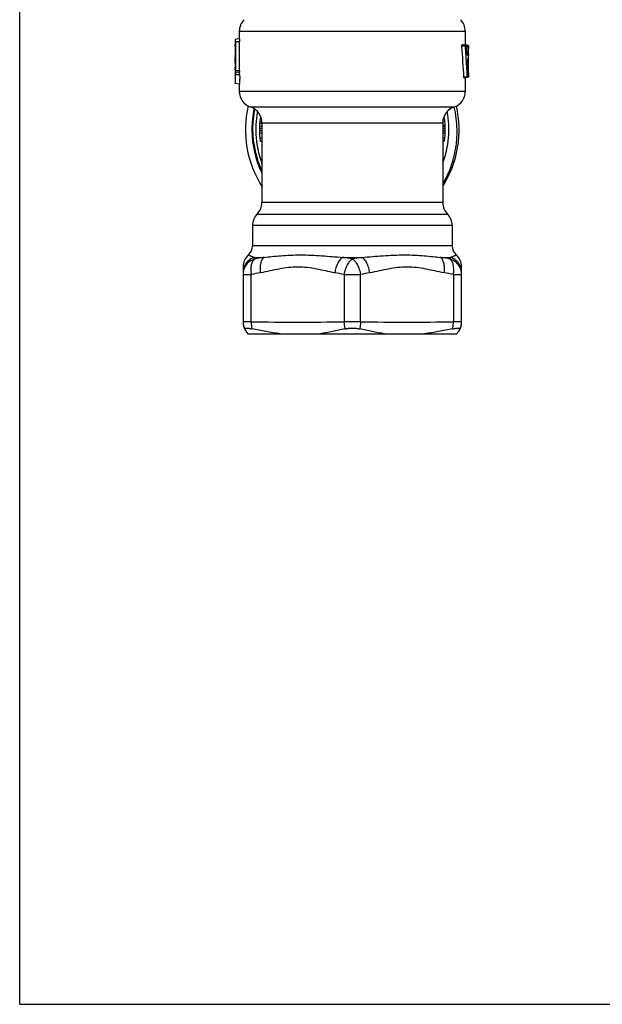
# Model space of a CAD drawing. Units: millimetres. Extents: x 0 to 297, y 0 to 210.
# Drawn here: x 0 to 71, y 0 to 120 of the extents above; entities that cross this region are included whole.
import ezdxf

# ---------------------------------------------------------------- set-up
doc = ezdxf.new("R2010")
doc.units = ezdxf.units.MM
doc.header["$LTSCALE"] = 16.335
doc.layers.get('0').update_dxf_attribs({"linetype": 'CONTINUOUS'})

msp = doc.modelspace()

# ---------------------------------------------------------------- linework, layer by layer
at = {"color": 7, "linetype": 'Continuous'}
for p, q in [((0, 0), (0, 210)), ((26.72, 117.53), (26.22, 117.47)), ((26.22, 117.47), (26.22, 117.47)), ((26.72, 118.45), (26.72, 117.53)), ((26.72, 118.45), (54.22, 118.45)), ((26.72, 117.53), (26.72, 117.53)), ((54.22, 118.45), (54.22, 116.79)), ((26.22, 117.44), (26.22, 116.9)), ((26.22, 116.89), (26.22, 116.9)), ((26.22, 116.9), (26.22, 116.9)), ((26.22, 116.9), (26.22, 116.89)), ((26.22, 116.9), (26.22, 116.9)), ((26.22, 116.64), (26.22, 116.28)), ((26.26, 117.15), (26.26, 113.64)), ((26.76, 117.15), (26.26, 117.15)), ((26.76, 113.64), (26.76, 117.15)), ((54.23, 116.65), (53.8, 116.63)), ((54.24, 116.71), (53.83, 116.79)), ((53.97, 116.79), (53.83, 116.79)), ((54.38, 116.71), (53.97, 116.79)), ((54.61, 116.72), (54.21, 116.79)), ((54.22, 116.79), (54.21, 116.79)), ((54.62, 116.72), (54.22, 116.79)), ((54.32, 116.71), (54.24, 116.71)), ((54.38, 116.71), (54.32, 116.71)), ((54.39, 116.69), (54.61, 116.68)), ((54.62, 116.72), (54.61, 116.72)), ((54.62, 116.72), (54.62, 116.31)), ((26.22, 116.02), (26.22, 115.49)), ((26.22, 115.49), (26.22, 115.5)), ((26.22, 115.5), (26.22, 115.49)), ((26.22, 115.49), (26.22, 115.48)), ((26.22, 115.42), (26.22, 115.42)), ((26.22, 114.86), (26.22, 115.26)), ((54.6, 115.66), (54.45, 115.67)), ((54.59, 115.53), (54.46, 115.55)), ((54.59, 115.53), (54.47, 115.53)), ((54.57, 115.08), (54.49, 115.06)), ((54.5, 115.08), (54.57, 115.08)), ((54.61, 114.98), (54.62, 115.08)), ((54.62, 115.66), (54.62, 115.81)), ((54.62, 115.53), (54.62, 115.66)), ((26.22, 114.57), (26.22, 114.08)), ((26.22, 114.08), (26.22, 114.08)), ((26.22, 114.07), (26.22, 114.07)), ((54.59, 114.83), (54.48, 114.83)), ((54.61, 114.83), (54.61, 114.98)), ((26.22, 113.17), (26.22, 112.24)), ((26.75, 113.42), (26.25, 113.46)), ((26.25, 113.17), (26.75, 113.2)), ((26.76, 113.64), (26.26, 113.64)), ((54.46, 112.89), (54.05, 112.87)), ((54.47, 112.86), (54.07, 112.79)), ((54.07, 112.79), (54.17, 112.79)), ((54.57, 112.86), (54.17, 112.79)), ((54.22, 112.79), (54.22, 111.13)), ((54.62, 112.86), (54.24, 112.79)), ((54.47, 112.86), (54.57, 112.86)), ((54.56, 113.83), (54.52, 113.83)), ((54.62, 112.91), (54.57, 112.91)), ((54.58, 112.89), (54.58, 112.91)), ((54.59, 113.41), (54.6, 113.69)), ((54.62, 113.41), (54.59, 113.42)), ((54.59, 113.36), (54.59, 113.41)), ((54.59, 113.36), (54.62, 113.36)), ((54.59, 113.31), (54.59, 113.36)), ((54.6, 113.72), (54.6, 113.82)), ((54.6, 113.69), (54.6, 113.72)), ((54.62, 113.36), (54.62, 112.91)), ((26.73, 112.03), (26.23, 112.09)), ((26.72, 112.03), (26.72, 111.13)), ((54.22, 111.13), (26.72, 111.13)), ((28.15, 109.2), (28.04, 109.25)), ((28.04, 109.25), (52.9, 109.25)), ((52.79, 109.2), (28.15, 109.2)), ((52.79, 109.2), (52.9, 109.25)), ((52.87, 109.22), (52.87, 109.24)), ((29.38, 107.91), (29.26, 107.86)), ((51.56, 107.91), (51.69, 107.86)), ((29.47, 106.92), (29.18, 106.81)), ((29.47, 107.23), (29.2, 107.22)), ((29.22, 107.5), (29.47, 107.45)), ((29.47, 107.32), (29.47, 97.6)), ((29.47, 107.32), (51.47, 107.32)), ((51.47, 107.32), (51.47, 97.6)), ((51.76, 106.94), (51.47, 107.01)), ((51.47, 106.92), (51.77, 106.81)), ((51.48, 107.49), (51.72, 107.55)), ((51.69, 107.86), (51.69, 107.86)), ((29.47, 106.61), (29.17, 106.61)), ((29.47, 106.33), (29.17, 106.33)), ((29.18, 106.14), (29.18, 106.14)), ((29.18, 106.14), (29.47, 106.03)), ((51.77, 106.62), (51.47, 106.62)), ((51.47, 106.38), (51.77, 106.38)), ((51.47, 106.03), (51.77, 106.14)), ((51.47, 105.48), (51.72, 105.42)), ((29.22, 105.42), (29.47, 105.48)), ((29.47, 105.01), (29.26, 105.09)), ((51.47, 105.19), (51.7, 105.22)), ((51.47, 105.01), (51.69, 105.09)), ((51.47, 97.6), (29.47, 97.6)), ((28.9, 96.2), (52.05, 96.2)), ((52.62, 94.8), (28.32, 94.8)), ((28.32, 94.8), (28.32, 92.34)), ((52.62, 94.8), (52.62, 92.34)), ((52.62, 92.34), (28.32, 92.34)), ((28.55, 90.93), (29.73, 90.93)), ((39.29, 90.93), (41.65, 90.93)), ((51.21, 90.93), (52.39, 90.93)), ((27.17, 89.75), (27.17, 83.05)), ((27.17, 88.84), (28.17, 88.84)), ((28.17, 83.09), (28.17, 88.84)), ((39.47, 88.84), (41.47, 88.84)), ((39.47, 88.84), (39.47, 83.09)), ((41.47, 83.09), (41.47, 88.84)), ((52.77, 88.84), (53.77, 88.84)), ((52.77, 88.84), (52.77, 83.09)), ((53.77, 83.05), (53.77, 89.75)), ((28.17, 83.09), (27.17, 83.09)), ((41.47, 83.09), (39.47, 83.09)), ((53.77, 83.09), (52.77, 83.09)), ((27.77, 81.63), (53.17, 81.63)), ((0, 0), (297, 0))]:
    msp.add_line(p, q, dxfattribs=at)
for centre, radius, start, end in [((28.72, 118.45), 2, 135, 180), ((52.22, 118.45), 2, 0, 45), ((13.54, 116.64), 12.68, 0.0034, 0.4253), ((-68.82, 106.51), 123.03, 2.9613, 4.7163), ((-71.4, 106.84), 126.01, 3.9508, 4.4674), ((-78.42, 108.78), 133.04, 2.9629, 3.4024), ((-78.14, 118.11), 132.76, 359.1896, 359.3852), ((-79.62, 116.31), 134.24, 359.789, 0), ((28.89, 116.02), 2.67, 178.7172, 179.9984), ((-73.77, 106.67), 128.38, 3.1909, 3.9505), ((-78.25, 118.09), 132.87, 358.9549, 359.199), ((-79.52, 116.31), 134.14, 359.4742, 359.6679), ((16.36, 113.83), 9.86, 0.4479, 1.17), ((15.41, 113.82), 10.82, 0.1395, 0.4612), ((-79.59, 108.57), 134.22, 2.2419, 2.6698), ((15.68, 115.01), 38.89, 358.2571, 358.421), ((-79.17, 116.3), 133.79, 358.9379, 359.3675), ((-32.85, 113.71), 59.07, 0.0044, 0.1329), ((36.53, 113.18), 10.31, 179.3958, 180.0405), ((-75.65, 106.57), 130.27, 2.7826, 3.1915), ((-78.54, 116.29), 133.16, 358.5437, 358.7161), ((28.72, 111.13), 2, 180, 250), ((52.22, 111.13), 2, 290, 360), ((40.47, 106.48), 13, 167.2048, 212.1807), ((27.47, 107.32), 2, 0, 70), ((40.47, 106.48), 13, 327.8167, 12.7951), ((53.47, 107.32), 2, 110, 180), ((40.5, 106.27), 12.72, 0.9233, 13.4308), ((40.47, 106.48), 12.21, 167.9732, 179.9944), ((40.65, 106.58), 12.31, 168.7069, 180.472), ((40.47, 106.48), 11.75, 169.1566, 200.5239), ((40.47, 106.48), 11.75, 339.4761, 10.8434), ((40.47, 106.48), 11.3, 172.9628, 187.0376), ((40.47, 106.48), 11.3, 352.9606, 7.0372), ((40.48, 106.48), 12.22, 179.9914, 180.4257), ((40.47, 106.48), 12.21, 180.4265, 205.7135), ((40.63, 106.58), 12.29, 180.479, 204.745), ((27.47, 97.6), 2, 315.4387, 360), ((53.47, 97.6), 2, 180, 224.5613), ((30.32, 94.8), 2, 135.4387, 180), ((50.62, 94.8), 2, 0, 44.5613), ((26.82, 92.34), 1.5, 312.1774, 360), ((54.12, 92.34), 1.5, 180, 227.8226), ((29.17, 89.75), 2, 132.1774, 180), ((51.77, 89.75), 2, 0, 47.8226), ((10.73, 88.49), 17.98, 7.0983, 7.7944), ((35.79, 55.59), 35.86, 99.7224, 101.5939), ((33.1, 53.89), 37.56, 78.6774, 80.5067), ((48, 53.03), 38.43, 99.514, 101.3019), ((45.16, 55.59), 35.86, 78.4061, 80.2776), ((70.71, 88.43), 18.49, 172.2151, 172.8922), ((35.43, 54.35), 35.25, 100.0405, 101.8918), ((32.21, 54.35), 35.25, 78.1082, 79.9595), ((48.73, 54.35), 35.25, 100.0405, 101.8918), ((45.51, 54.35), 35.25, 78.1082, 79.9595), ((29.13, 83.05), 1.96, 180.0025, 181.8324), ((33.82, 606.16), 523.11, 269.3811, 270.6189), ((47.12, 606.16), 523.11, 269.3811, 270.6189), ((51.77, 83.06), 2, 339.2451, 357.9533), ((51.81, 83.05), 1.96, 357.9282, 359.9968)]:
    msp.add_arc(centre, radius, start, end, dxfattribs=at)
for points, knots in [([(26.22, 117.47), (26.22, 117.47), (26.22, 117.47), (26.22, 117.46), (26.22, 117.45), (26.22, 117.44), (26.22, 117.44)], [0, 0, 0, 0, 0.07485, 0.262272, 0.570635, 1, 1, 1, 1]), ([(26.23, 117.47), (26.23, 117.47), (26.22, 117.47), (26.22, 117.47), (26.22, 117.47)], [0, 0, 0, 0, 0.58256, 1, 1, 1, 1]), ([(26.26, 117.15), (26.26, 117.17), (26.25, 117.22), (26.25, 117.29), (26.25, 117.34), (26.24, 117.38), (26.24, 117.41), (26.24, 117.44), (26.23, 117.45), (26.23, 117.46), (26.23, 117.47), (26.23, 117.47), (26.23, 117.47)], [0, 0, 0, 0, 0.244588, 0.437854, 0.588847, 0.710632, 0.815917, 0.91056, 0.94781, 0.974607, 0.991564, 1, 1, 1, 1]), ([(26.72, 117.53), (26.72, 117.53), (26.73, 117.53), (26.73, 117.53), (26.73, 117.53), (26.73, 117.53), (26.73, 117.53), (26.73, 117.51), (26.74, 117.5), (26.74, 117.47), (26.74, 117.45), (26.75, 117.41), (26.75, 117.35), (26.76, 117.26), (26.76, 117.19), (26.76, 117.15)], [0, 0, 0, 0, 0.006675, 0.011964, 0.017453, 0.021758, 0.030573, 0.064903, 0.11509, 0.173078, 0.23644, 0.305181, 0.472036, 0.700352, 1, 1, 1, 1]), ([(26.22, 116.74), (26.22, 116.75), (26.22, 116.8), (26.22, 116.86), (26.22, 116.89)], [0, 0, 0, 0, 0.33003, 1, 1, 1, 1]), ([(26.22, 116.28), (26.22, 116.25), (26.22, 116.19), (26.22, 116.12), (26.22, 116.08)], [0, 0, 0, 0, 0.333069, 1, 1, 1, 1]), ([(53.8, 116.63), (53.8, 116.65), (53.79, 116.68), (53.8, 116.73), (53.81, 116.76), (53.81, 116.77), (53.82, 116.79), (53.83, 116.79)], [0, 0, 0, 0, 0.343294, 0.660916, 0.788294, 0.887963, 1, 1, 1, 1]), ([(54.21, 116.74), (54.21, 116.75), (54.21, 116.76), (54.21, 116.77), (54.21, 116.78), (54.21, 116.78), (54.21, 116.78), (54.21, 116.79), (54.21, 116.79)], [0, 0, 0, 0, 0.417426, 0.73154, 0.845523, 0.92886, 0.980407, 1, 1, 1, 1]), ([(54.24, 116.71), (54.24, 116.71), (54.23, 116.71), (54.23, 116.69), (54.23, 116.67), (54.23, 116.66), (54.23, 116.65)], [0, 0, 0, 0, 0.110555, 0.338541, 0.656995, 1, 1, 1, 1]), ([(54.39, 116.68), (54.39, 116.69), (54.39, 116.7), (54.38, 116.71), (54.38, 116.71), (54.38, 116.71)], [0, 0, 0, 0, 0.691009, 0.897009, 1, 1, 1, 1]), ([(54.61, 116.72), (54.61, 116.72), (54.61, 116.71), (54.61, 116.71), (54.61, 116.71), (54.61, 116.7), (54.61, 116.69), (54.61, 116.69), (54.61, 116.68)], [0, 0, 0, 0, 0.019677, 0.074067, 0.161612, 0.280052, 0.598822, 1, 1, 1, 1]), ([(26.22, 115.43), (26.22, 115.44), (26.22, 115.46), (26.22, 115.48), (26.22, 115.49)], [0, 0, 0, 0, 0.377584, 1, 1, 1, 1]), ([(26.22, 115.43), (26.22, 115.42), (26.22, 115.36), (26.22, 115.31), (26.22, 115.26)], [0, 0, 0, 0, 0.21656, 1, 1, 1, 1]), ([(54.47, 115.53), (54.47, 115.53), (54.47, 115.53), (54.46, 115.55), (54.46, 115.57), (54.45, 115.61), (54.45, 115.64), (54.45, 115.66)], [0, 0, 0, 0, 0.036326, 0.097509, 0.303815, 0.612739, 1, 1, 1, 1]), ([(54.5, 115.08), (54.5, 115.08), (54.49, 115.07), (54.49, 115.05), (54.48, 115.03), (54.48, 115), (54.48, 114.96), (54.47, 114.9), (54.48, 114.86), (54.48, 114.83)], [0, 0, 0, 0, 0.031387, 0.096712, 0.196034, 0.326106, 0.480301, 0.650299, 1, 1, 1, 1]), ([(54.59, 114.83), (54.59, 114.86), (54.59, 114.9), (54.59, 114.96), (54.58, 115), (54.58, 115.03), (54.58, 115.05), (54.58, 115.07), (54.57, 115.07), (54.57, 115.08), (54.57, 115.08)], [0, 0, 0, 0, 0.353615, 0.525402, 0.681077, 0.811816, 0.91046, 0.973379, 0.990844, 1, 1, 1, 1]), ([(54.6, 115.66), (54.6, 115.64), (54.6, 115.62), (54.6, 115.59), (54.59, 115.57), (54.59, 115.55), (54.59, 115.54), (54.59, 115.53), (54.59, 115.53), (54.59, 115.53)], [0, 0, 0, 0, 0.39678, 0.566883, 0.712328, 0.830539, 0.919135, 0.975753, 1, 1, 1, 1]), ([(26.22, 114.57), (26.22, 114.6), (26.22, 114.7), (26.22, 114.8), (26.22, 114.86)], [0, 0, 0, 0, 0.371476, 1, 1, 1, 1]), ([(26.22, 114.03), (26.22, 114.04), (26.22, 114.05), (26.22, 114.07), (26.22, 114.08)], [0, 0, 0, 0, 0.364913, 1, 1, 1, 1]), ([(26.22, 114.08), (26.22, 114.08), (26.22, 114.08), (26.22, 114.08), (26.22, 114.08), (26.22, 114.07), (26.22, 114.07)], [0, 0, 0, 0, 0.065545, 0.255219, 0.567353, 1, 1, 1, 1]), ([(54.59, 114.83), (54.58, 114.68), (54.58, 114.46), (54.57, 114.16), (54.56, 114.01), (54.56, 113.94)], [0, 0, 0, 0, 0.500054, 0.750012, 1, 1, 1, 1]), ([(26.22, 113.72), (26.22, 113.67), (26.22, 113.53), (26.22, 113.39), (26.22, 113.29)], [0, 0, 0, 0, 0.286483, 1, 1, 1, 1]), ([(26.23, 112.09), (26.23, 112.09), (26.23, 112.1), (26.23, 112.1), (26.23, 112.12), (26.23, 112.13), (26.24, 112.15), (26.24, 112.18), (26.24, 112.22), (26.25, 112.28), (26.25, 112.34), (26.25, 112.41), (26.26, 112.52), (26.26, 112.67), (26.26, 112.84), (26.25, 113.01), (26.25, 113.12), (26.25, 113.17)], [0, 0, 0, 0, 0.002542, 0.009223, 0.019792, 0.033854, 0.051003, 0.070876, 0.117454, 0.171098, 0.231051, 0.297439, 0.370178, 0.532301, 0.701942, 0.854271, 1, 1, 1, 1]), ([(26.25, 113.46), (26.25, 113.41), (26.24, 113.31), (26.25, 113.22), (26.25, 113.17)], [0, 0, 0, 0, 0.49208, 1, 1, 1, 1]), ([(26.25, 113.46), (26.25, 113.47), (26.25, 113.53), (26.26, 113.59), (26.26, 113.64)], [0, 0, 0, 0, 0.237038, 1, 1, 1, 1]), ([(26.75, 113.2), (26.75, 113.14), (26.76, 113.03), (26.77, 112.84), (26.77, 112.65), (26.76, 112.49), (26.76, 112.38), (26.75, 112.3), (26.75, 112.23), (26.74, 112.17), (26.74, 112.12), (26.74, 112.09), (26.73, 112.07), (26.73, 112.06), (26.73, 112.04), (26.73, 112.04), (26.73, 112.03), (26.73, 112.03)], [0, 0, 0, 0, 0.14603, 0.300314, 0.470643, 0.632606, 0.705332, 0.771704, 0.831552, 0.884926, 0.930969, 0.950487, 0.967239, 0.98089, 0.991093, 0.99752, 1, 1, 1, 1]), ([(26.76, 113.64), (26.76, 113.6), (26.76, 113.53), (26.75, 113.46), (26.75, 113.42)], [0, 0, 0, 0, 0.542865, 1, 1, 1, 1]), ([(26.75, 113.2), (26.75, 113.24), (26.75, 113.31), (26.75, 113.39), (26.75, 113.42)], [0, 0, 0, 0, 0.507937, 1, 1, 1, 1]), ([(54.07, 112.79), (54.06, 112.79), (54.06, 112.8), (54.06, 112.81), (54.05, 112.84), (54.05, 112.86), (54.05, 112.87)], [0, 0, 0, 0, 0.09483, 0.30074, 0.611186, 1, 1, 1, 1]), ([(54.46, 112.89), (54.46, 112.89), (54.47, 112.88), (54.47, 112.87), (54.47, 112.86), (54.47, 112.86), (54.47, 112.86)], [0, 0, 0, 0, 0.389271, 0.699847, 0.905871, 1, 1, 1, 1]), ([(54.54, 113.69), (54.54, 113.69), (54.54, 113.7), (54.53, 113.71), (54.53, 113.72), (54.53, 113.74), (54.52, 113.78), (54.52, 113.81), (54.52, 113.83)], [0, 0, 0, 0, 0.033458, 0.095187, 0.185729, 0.303406, 0.612843, 1, 1, 1, 1]), ([(54.55, 113.76), (54.55, 113.75), (54.55, 113.73), (54.55, 113.71), (54.55, 113.7), (54.54, 113.7), (54.54, 113.69), (54.54, 113.69)], [0, 0, 0, 0, 0.413239, 0.722388, 0.834391, 0.91689, 1, 1, 1, 1]), ([(54.56, 113.83), (54.56, 113.82), (54.56, 113.8), (54.56, 113.77), (54.55, 113.76)], [0, 0, 0, 0, 0.26977, 1, 1, 1, 1]), ([(54.57, 112.86), (54.57, 112.86), (54.58, 112.86), (54.58, 112.87), (54.58, 112.88), (54.58, 112.89), (54.58, 112.89)], [0, 0, 0, 0, 0.079853, 0.285842, 0.602436, 1, 1, 1, 1]), ([(54.62, 113.41), (54.62, 113.41), (54.62, 113.41), (54.62, 113.41), (54.62, 113.4), (54.62, 113.4), (54.62, 113.39), (54.62, 113.38), (54.62, 113.37), (54.62, 113.36)], [0, 0, 0, 0, 0.019955, 0.077664, 0.170503, 0.294962, 0.446256, 0.619274, 1, 1, 1, 1]), ([(54.62, 112.91), (54.62, 112.9), (54.62, 112.89), (54.62, 112.88), (54.62, 112.87), (54.62, 112.87), (54.62, 112.86), (54.62, 112.86), (54.62, 112.86), (54.62, 112.86)], [0, 0, 0, 0, 0.381625, 0.554886, 0.706221, 0.830501, 0.922948, 0.980238, 1, 1, 1, 1]), ([(26.22, 112.24), (26.22, 112.22), (26.22, 112.19), (26.22, 112.15), (26.22, 112.13), (26.22, 112.12), (26.22, 112.1), (26.22, 112.1), (26.23, 112.09), (26.23, 112.09)], [0, 0, 0, 0, 0.427901, 0.601954, 0.745651, 0.856403, 0.934279, 0.981062, 1, 1, 1, 1]), ([(51.47, 99.82), (51.76, 100.32), (52.28, 101.36), (52.84, 103.02), (53.17, 104.73), (53.23, 105.9), (53.22, 106.48)], [0, 0, 0, 0, 0.249993, 0.499995, 0.750005, 1, 1, 1, 1]), ([(27.83, 91.23), (27.83, 91.23), (27.83, 91.23), (27.83, 91.23), (27.84, 91.23), (27.84, 91.22), (27.85, 91.22), (27.86, 91.21), (27.88, 91.2), (27.91, 91.19), (27.95, 91.17), (27.99, 91.15), (28.03, 91.13), (28.08, 91.1), (28.16, 91.07), (28.26, 91.03), (28.4, 90.98), (28.5, 90.95), (28.55, 90.93)], [0, 0, 0, 0, 0.001225, 0.004886, 0.010959, 0.019419, 0.030243, 0.043388, 0.076456, 0.118231, 0.168237, 0.225965, 0.290861, 0.362358, 0.439876, 0.610669, 0.798763, 1, 1, 1, 1]), ([(29.73, 90.93), (30.05, 90.96), (30.73, 91.03), (31.8, 91.14), (32.96, 91.21), (34.2, 91.24), (35.48, 91.21), (37.18, 91.1), (38.45, 90.99), (39.29, 90.93)], [0, 0, 0, 0, 0.101636, 0.213721, 0.336317, 0.466504, 0.600927, 0.736484, 1, 1, 1, 1]), ([(41.65, 90.93), (42.5, 90.99), (43.8, 91.11), (45.53, 91.21), (46.81, 91.24), (48.04, 91.21), (49.18, 91.13), (50.23, 91.03), (50.89, 90.96), (51.21, 90.93)], [0, 0, 0, 0, 0.268137, 0.406287, 0.541621, 0.670329, 0.790218, 0.900181, 1, 1, 1, 1]), ([(52.39, 90.93), (52.44, 90.95), (52.54, 90.98), (52.68, 91.03), (52.8, 91.08), (52.89, 91.12), (52.96, 91.15), (53, 91.17), (53.03, 91.19), (53.06, 91.2), (53.08, 91.21), (53.09, 91.22), (53.1, 91.22), (53.11, 91.23), (53.11, 91.23), (53.11, 91.23), (53.11, 91.23), (53.11, 91.23)], [0, 0, 0, 0, 0.201716, 0.390015, 0.56091, 0.710047, 0.775027, 0.832852, 0.882928, 0.924589, 0.957379, 0.970355, 0.981009, 0.98931, 0.995245, 0.99881, 1, 1, 1, 1]), ([(28.55, 90.93), (28.36, 90.87), (27.98, 90.68), (27.52, 90.24), (27.24, 89.67), (27.17, 89.26), (27.17, 89.05)], [0, 0, 0, 0, 0.244916, 0.501538, 0.757268, 1, 1, 1, 1]), ([(28.58, 90.72), (28.38, 90.66), (27.99, 90.47), (27.53, 90.03), (27.24, 89.46), (27.17, 89.05), (27.17, 88.84)], [0, 0, 0, 0, 0.25172, 0.5022, 0.751461, 1, 1, 1, 1]), ([(28.58, 90.72), (28.48, 90.65), (28.35, 90.49), (28.24, 90.23), (28.15, 89.91), (28.11, 89.43), (28.14, 89.04), (28.17, 88.84)], [0, 0, 0, 0, 0.182602, 0.292302, 0.41466, 0.692254, 1, 1, 1, 1]), ([(29.73, 90.93), (29.63, 90.86), (29.51, 90.71), (29.39, 90.45), (29.32, 90.21), (29.27, 89.94), (29.25, 89.55), (29.26, 89.25), (29.29, 89.05)], [0, 0, 0, 0, 0.179556, 0.291704, 0.418083, 0.556405, 0.702624, 1, 1, 1, 1]), ([(39.29, 90.93), (39.24, 90.9), (39.13, 90.82), (38.97, 90.66), (38.83, 90.45), (38.69, 90.21), (38.57, 89.94), (38.44, 89.56), (38.38, 89.26), (38.35, 89.05)], [0, 0, 0, 0, 0.088356, 0.190948, 0.307872, 0.437014, 0.575246, 0.718209, 1, 1, 1, 1]), ([(40.47, 90.72), (40.41, 90.68), (40.29, 90.6), (40.13, 90.44), (39.98, 90.24), (39.79, 89.91), (39.6, 89.45), (39.5, 89.05), (39.47, 88.84)], [0, 0, 0, 0, 0.092297, 0.196273, 0.311575, 0.437163, 0.711248, 1, 1, 1, 1]), ([(40.47, 90.72), (40.53, 90.68), (40.65, 90.6), (40.81, 90.44), (40.96, 90.24), (41.15, 89.91), (41.34, 89.45), (41.44, 89.05), (41.47, 88.84)], [0, 0, 0, 0, 0.092295, 0.19626, 0.311546, 0.437125, 0.711211, 1, 1, 1, 1]), ([(42.59, 89.05), (42.56, 89.26), (42.5, 89.56), (42.37, 89.94), (42.25, 90.21), (42.12, 90.45), (41.97, 90.66), (41.82, 90.82), (41.7, 90.9), (41.65, 90.93)], [0, 0, 0, 0, 0.281792, 0.424754, 0.562986, 0.692127, 0.809053, 0.911644, 1, 1, 1, 1]), ([(51.65, 89.05), (51.68, 89.25), (51.7, 89.55), (51.67, 89.94), (51.62, 90.21), (51.55, 90.45), (51.44, 90.71), (51.31, 90.86), (51.21, 90.93)], [0, 0, 0, 0, 0.297376, 0.443595, 0.581918, 0.708295, 0.820444, 1, 1, 1, 1]), ([(53.77, 88.84), (53.77, 89.05), (53.7, 89.46), (53.41, 90.03), (52.95, 90.47), (52.56, 90.66), (52.36, 90.72)], [0, 0, 0, 0, 0.248539, 0.4978, 0.74828, 1, 1, 1, 1]), ([(52.77, 88.84), (52.8, 89.04), (52.83, 89.43), (52.79, 89.91), (52.7, 90.23), (52.59, 90.49), (52.46, 90.65), (52.36, 90.72)], [0, 0, 0, 0, 0.307703, 0.585272, 0.707641, 0.817368, 1, 1, 1, 1]), ([(53.77, 89.05), (53.77, 89.26), (53.71, 89.67), (53.42, 90.24), (52.96, 90.68), (52.58, 90.87), (52.39, 90.93)], [0, 0, 0, 0, 0.242732, 0.498462, 0.755084, 1, 1, 1, 1]), ([(38.35, 89.05), (37.98, 89.12), (37.23, 89.27), (36.11, 89.51), (34.99, 89.7), (33.85, 89.77), (32.71, 89.7), (31.57, 89.52), (30.43, 89.28), (29.67, 89.12), (29.29, 89.05)], [0, 0, 0, 0, 0.124382, 0.248869, 0.37276, 0.496214, 0.620664, 0.746882, 0.873461, 1, 1, 1, 1]), ([(51.65, 89.05), (51.28, 89.12), (50.53, 89.27), (49.41, 89.51), (48.29, 89.7), (47.15, 89.77), (46.01, 89.7), (44.87, 89.52), (43.73, 89.28), (42.97, 89.12), (42.59, 89.05)], [0, 0, 0, 0, 0.124382, 0.248869, 0.37276, 0.496214, 0.620664, 0.746882, 0.873461, 1, 1, 1, 1]), ([(27.17, 83.09), (27.17, 82.94), (27.2, 82.64), (27.3, 82.36), (27.37, 82.22)], [0, 0, 0, 0, 0.484635, 1, 1, 1, 1]), ([(27.17, 82.99), (27.17, 82.94), (27.19, 82.72), (27.24, 82.5), (27.3, 82.35)], [0, 0, 0, 0, 0.241182, 1, 1, 1, 1]), ([(28.17, 83.09), (28.17, 82.94), (28.18, 82.65), (28.23, 82.37), (28.26, 82.22)], [0, 0, 0, 0, 0.494066, 1, 1, 1, 1]), ([(39.47, 83.09), (39.47, 82.94), (39.49, 82.65), (39.54, 82.37), (39.58, 82.22)], [0, 0, 0, 0, 0.49364, 1, 1, 1, 1]), ([(41.47, 83.09), (41.47, 82.94), (41.45, 82.65), (41.4, 82.37), (41.37, 82.22)], [0, 0, 0, 0, 0.49364, 1, 1, 1, 1]), ([(52.68, 82.22), (52.71, 82.37), (52.76, 82.65), (52.77, 82.94), (52.77, 83.09)], [0, 0, 0, 0, 0.505934, 1, 1, 1, 1]), ([(53.58, 82.22), (53.64, 82.36), (53.74, 82.64), (53.77, 82.94), (53.77, 83.09)], [0, 0, 0, 0, 0.515365, 1, 1, 1, 1]), ([(27.3, 82.35), (27.33, 82.28), (27.44, 82.02), (27.62, 81.78), (27.77, 81.63)], [0, 0, 0, 0, 0.245832, 1, 1, 1, 1]), ([(27.37, 82.22), (27.36, 82.23), (27.36, 82.24), (27.36, 82.27), (27.39, 82.29), (27.43, 82.3), (27.49, 82.31), (27.58, 82.32), (27.72, 82.31), (27.88, 82.29), (28.06, 82.26), (28.19, 82.24), (28.26, 82.22)], [0, 0, 0, 0, 0.022748, 0.042394, 0.089283, 0.123015, 0.164814, 0.273346, 0.414398, 0.585233, 0.781854, 1, 1, 1, 1]), ([(27.37, 82.22), (27.42, 82.11), (27.54, 81.9), (27.7, 81.71), (27.78, 81.63)], [0, 0, 0, 0, 0.520933, 1, 1, 1, 1]), ([(31.69, 81.63), (31.11, 81.7), (29.97, 81.88), (28.83, 82.1), (28.26, 82.22)], [0, 0, 0, 0, 0.501734, 1, 1, 1, 1]), ([(39.58, 82.22), (39.07, 82.11), (38.07, 81.89), (37.06, 81.7), (36.56, 81.63)], [0, 0, 0, 0, 0.503982, 1, 1, 1, 1]), ([(39.58, 82.22), (39.71, 82.26), (40.01, 82.3), (40.47, 82.32), (40.93, 82.3), (41.23, 82.26), (41.37, 82.22)], [0, 0, 0, 0, 0.238581, 0.500243, 0.761804, 1, 1, 1, 1]), ([(44.38, 81.63), (43.88, 81.7), (42.87, 81.89), (41.87, 82.11), (41.37, 82.22)], [0, 0, 0, 0, 0.496018, 1, 1, 1, 1]), ([(52.68, 82.22), (52.11, 82.1), (50.97, 81.88), (49.83, 81.7), (49.25, 81.63)], [0, 0, 0, 0, 0.498266, 1, 1, 1, 1]), ([(52.68, 82.22), (52.75, 82.24), (52.88, 82.26), (53.06, 82.29), (53.22, 82.31), (53.36, 82.32), (53.45, 82.31), (53.51, 82.3), (53.54, 82.29), (53.56, 82.28), (53.58, 82.26), (53.58, 82.24), (53.58, 82.23), (53.58, 82.22)], [0, 0, 0, 0, 0.218033, 0.414557, 0.585293, 0.726227, 0.834632, 0.876363, 0.91004, 0.936499, 0.957663, 0.977288, 1, 1, 1, 1]), ([(53.16, 81.63), (53.25, 81.71), (53.4, 81.9), (53.52, 82.11), (53.58, 82.22)], [0, 0, 0, 0, 0.479067, 1, 1, 1, 1]), ([(53.17, 81.63), (53.22, 81.68), (53.42, 81.89), (53.56, 82.14), (53.64, 82.35)], [0, 0, 0, 0, 0.254011, 1, 1, 1, 1])]:
    msp.add_open_spline(points, degree=3, knots=knots, dxfattribs=at)
msp.add_open_spline([(26.23, 117.47), (26.23, 117.47), (26.23, 117.47), (26.23, 117.47)], degree=3, dxfattribs=at)

doc.saveas('drawing.dxf')
